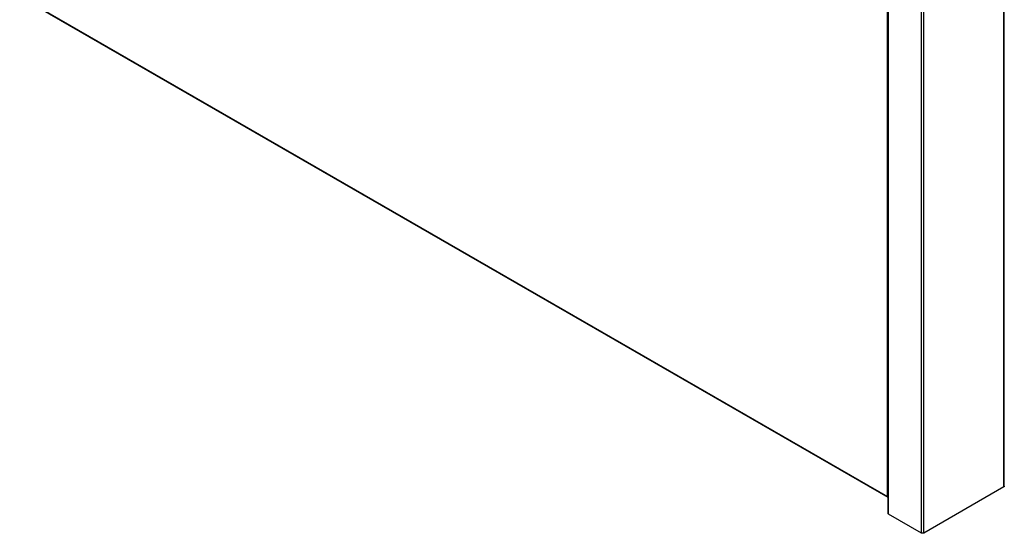
# Model space of a CAD drawing. Units: millimetres. Extents: x -1864 to 6840, y 2100 to 8255.
# Drawn here: x 3895 to 5078, y 3545 to 4163 of the extents above; entities that cross this region are included whole.
import ezdxf

# ---------------------------------------------------------------- set-up
doc = ezdxf.new("R2010")
doc.units = ezdxf.units.MM
doc.header["$LTSCALE"] = 10
doc.layers.add('_31633', color=7, linetype='Continuous')

msp = doc.modelspace()

# ---------------------------------------------------------------- linework, layer by layer
at = {"layer": '_31633', "color": 7, "linetype": 'Continuous'}
for p, q in [((5077.2, 3601.1), (5077.2, 4304.1)), ((5077.8, 3601.9), (5077.8, 4304.9)), ((4937.6, 3589.5), (4937.6, 4274.5)), ((4938.1, 3569.3), (4938.1, 4272.3)), ((4938.6, 3568.5), (4938.6, 4271.5)), ((4978.2, 3545.6), (4978.2, 4248.6)), ((4981.1, 3545.6), (4981.1, 4248.6)), ((3894.6, 4191.6), (4937.6, 3589.5)), ((3895, 4190.7), (4938, 3588.6)), ((5077.2, 3601.1), (4981.1, 3545.6)), ((4978.2, 3545.6), (4938.6, 3568.5))]:
    msp.add_line(p, q, dxfattribs=at)
for points, knots in [([(5077.8, 3601.9), (5077.8, 3601.9), (5077.8, 3601.7), (5077.7, 3601.5), (5077.5, 3601.3), (5077.3, 3601.2), (5077.2, 3601.1)], [0, 0, 0, 0, 0.217778, 0.450952, 0.71019, 1, 1, 1, 1]), ([(4937.6, 3589.5), (4937.6, 3589.4), (4937.6, 3589), (4937.8, 3588.7), (4938, 3588.6)], [0, 0, 0, 0, 0.293852, 1, 1, 1, 1]), ([(4938.6, 3568.5), (4938.6, 3568.5), (4938.4, 3568.6), (4938.2, 3568.8), (4938.1, 3569), (4938.1, 3569.2), (4938.1, 3569.3)], [0, 0, 0, 0, 0.28981, 0.549049, 0.782222, 1, 1, 1, 1]), ([(4979.7, 3545.3), (4979.4, 3545.3), (4978.9, 3545.3), (4978.4, 3545.5), (4978.2, 3545.6)], [0, 0, 0, 0, 0.525562, 1, 1, 1, 1]), ([(4981.1, 3545.6), (4980.9, 3545.5), (4980.4, 3545.3), (4979.9, 3545.3), (4979.7, 3545.3)], [0, 0, 0, 0, 0.474437, 1, 1, 1, 1])]:
    msp.add_open_spline(points, degree=3, knots=knots, dxfattribs=at)
msp.add_open_spline([(4937.6, 3589.5), (4937.7, 3589.4), (4937.9, 3589.3), (4938, 3589.3)], degree=3, dxfattribs=at)

doc.saveas('drawing.dxf')
